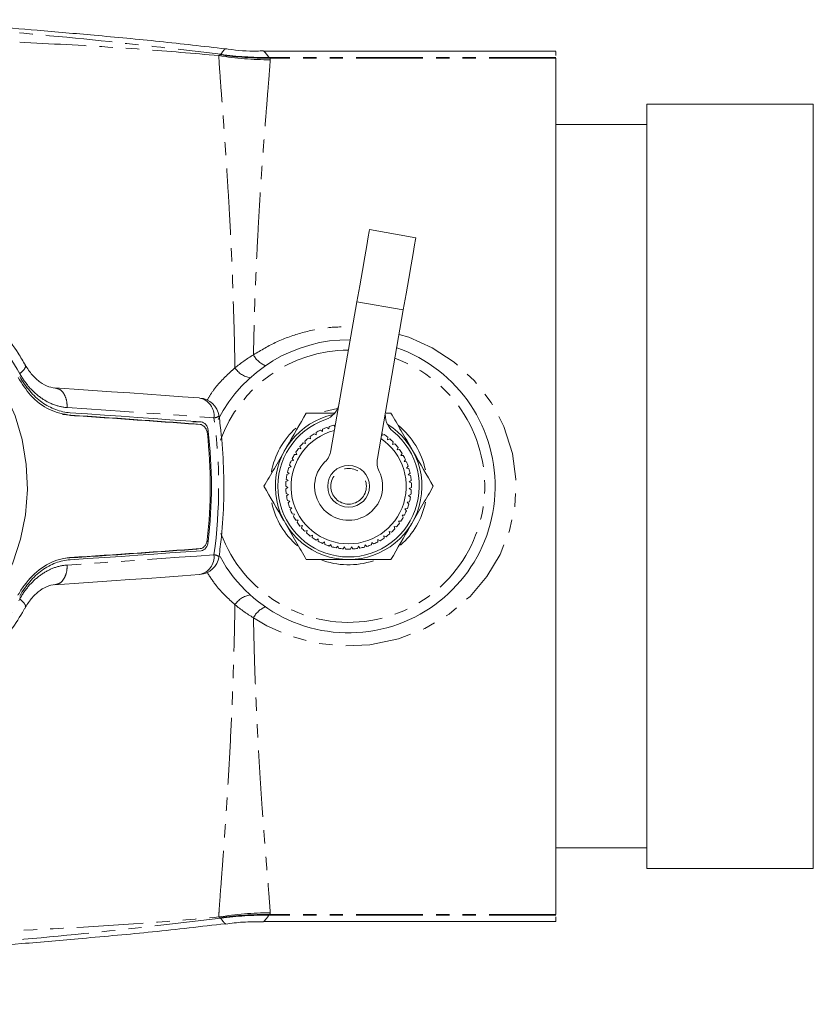
# Model space of a CAD drawing. Units: millimetres. Extents: x -272 to 689, y -227 to 507.
# Drawn here: x 288 to 363, y 103 to 197 of the extents above; entities that cross this region are included whole.
import ezdxf

# ---------------------------------------------------------------- set-up
doc = ezdxf.new("R2010")
doc.units = ezdxf.units.MM
doc.linetypes.add('PHANTOM', pattern=[12.7, 6.35, -1.27, 1.27, -1.27, 1.27, -1.27])

msp = doc.modelspace()

# ---------------------------------------------------------------- linework, layer by layer
at = {"color": 7, "linetype": 'Continuous', "lineweight": 15}
for p, q in [((338.716, 194.074), (310.791, 194.074)), ((363.316, 189), (347.416, 189)), ((347.416, 189), (347.416, 152.5)), ((363.316, 189), (363.316, 116)), ((347.416, 187.05), (338.716, 187.05)), ((325.359, 176.249), (320.926, 177.022)), ((317.246, 155.923), (319.723, 170.126)), ((324.156, 169.353), (321.679, 155.15)), ((291.131, 161.821), (290.875, 161.902)), ((317.875, 159.925), (316.645, 159.642)), ((322.514, 159.5), (322.974, 159.5)), ((304.846, 158.65), (304.057, 158.65)), ((317.037, 157.981), (316.863, 158.132)), ((317.081, 158.207), (317.037, 157.981)), ((317.642, 158.196), (317.519, 158.331)), ((315.305, 157.025), (315.091, 157.109)), ((315.27, 157.252), (315.305, 157.025)), ((315.845, 157.409), (315.642, 157.517)), ((315.836, 157.639), (315.845, 157.409)), ((316.425, 157.729), (316.235, 157.859)), ((316.442, 157.958), (316.425, 157.729)), ((322.116, 157.348), (322.129, 157.578)), ((322.321, 157.452), (322.116, 157.348)), ((322.648, 156.954), (322.687, 157.18)), ((314.289, 156.299), (314.375, 156.086)), ((314.813, 156.582), (314.591, 156.641)), ((314.753, 156.804), (314.813, 156.582)), ((322.863, 157.033), (322.648, 156.954)), ((323.131, 156.501), (323.196, 156.722)), ((323.355, 156.556), (323.131, 156.501)), ((323.56, 155.997), (323.65, 156.208)), ((313.995, 155.543), (313.766, 155.55)), ((313.886, 155.745), (313.995, 155.543)), ((314.375, 156.086), (314.147, 156.119)), ((323.788, 156.025), (323.56, 155.997)), ((323.929, 155.446), (324.042, 155.646)), ((324.158, 155.449), (323.929, 155.446)), ((313.434, 154.346), (313.209, 154.3)), ((313.282, 154.518), (313.434, 154.346)), ((313.681, 154.961), (313.452, 154.941)), ((313.549, 155.149), (313.681, 154.961)), ((324.232, 154.858), (324.367, 155.044)), ((324.46, 154.834), (324.232, 154.858)), ((324.466, 154.238), (324.621, 154.408)), ((313.26, 153.707), (313.041, 153.636)), ((313.089, 153.861), (313.26, 153.707)), ((324.69, 154.188), (324.466, 154.238)), ((324.628, 153.596), (324.802, 153.747)), ((324.845, 153.521), (324.628, 153.596)), ((312.933, 152.502), (313.134, 152.391)), ((313.134, 152.391), (312.937, 152.272)), ((313.159, 153.052), (312.95, 152.957)), ((312.972, 153.186), (313.159, 153.052)), ((324.716, 152.94), (324.906, 153.069)), ((324.923, 152.84), (324.716, 152.94)), ((324.729, 152.278), (324.932, 152.385)), ((347.416, 152.5), (347.416, 116)), ((312.972, 151.818), (313.184, 151.73)), ((313.184, 151.73), (313.002, 151.59)), ((324.665, 151.619), (324.88, 151.702)), ((324.845, 151.475), (324.665, 151.619)), ((324.923, 152.155), (324.729, 152.278)), ((313.088, 151.143), (313.309, 151.08)), ((313.309, 151.08), (313.145, 150.92)), ((324.528, 150.971), (324.75, 151.029)), ((324.689, 150.808), (324.528, 150.971)), ((313.281, 150.485), (313.508, 150.448)), ((313.508, 150.448), (313.362, 150.271)), ((313.548, 149.854), (313.777, 149.843)), ((313.777, 149.843), (313.653, 149.65)), ((324.036, 149.743), (324.266, 149.75)), ((324.156, 149.548), (324.036, 149.743)), ((324.317, 150.343), (324.544, 150.376)), ((324.459, 150.162), (324.317, 150.343)), ((313.884, 149.258), (314.113, 149.273)), ((314.113, 149.273), (314.012, 149.067)), ((314.287, 148.703), (314.513, 148.745)), ((314.513, 148.745), (314.435, 148.528)), ((323.279, 148.659), (323.504, 148.614)), ((323.352, 148.441), (323.279, 148.659)), ((323.688, 149.18), (323.917, 149.16)), ((323.786, 148.972), (323.688, 149.18)), ((314.75, 148.198), (314.97, 148.265)), ((314.97, 148.265), (314.918, 148.041)), ((315.267, 147.75), (315.478, 147.841)), ((315.478, 147.841), (315.452, 147.613)), ((322.296, 147.775), (322.505, 147.679)), ((322.318, 147.546), (322.296, 147.775)), ((322.813, 148.189), (323.031, 148.118)), ((322.861, 147.964), (322.813, 148.189)), ((315.833, 147.363), (316.032, 147.478)), ((316.032, 147.478), (316.032, 147.248)), ((316.439, 147.043), (316.623, 147.18)), ((316.623, 147.18), (316.649, 146.951)), ((317.077, 146.794), (317.245, 146.951)), ((317.245, 146.951), (317.297, 146.727)), ((317.739, 146.62), (317.888, 146.795)), ((317.888, 146.795), (317.965, 146.578)), ((319.785, 146.561), (319.866, 146.775)), ((319.866, 146.775), (320.012, 146.598)), ((320.456, 146.696), (320.513, 146.919)), ((320.513, 146.919), (320.677, 146.759)), ((321.108, 146.908), (321.138, 147.136)), ((321.138, 147.136), (321.32, 146.995)), ((321.731, 147.192), (321.736, 147.422)), ((321.736, 147.422), (321.932, 147.303)), ((318.417, 146.522), (318.545, 146.713)), ((318.545, 146.713), (318.647, 146.507)), ((319.102, 146.502), (319.208, 146.706)), ((319.208, 146.706), (319.332, 146.513)), ((290.875, 143.098), (291.131, 143.179)), ((338.716, 117.95), (347.416, 117.95)), ((347.416, 116), (363.316, 116)), ((310.791, 110.925), (338.716, 110.925))]:
    msp.add_line(p, q, dxfattribs=at)
at = {"color": 8, "linetype": 'PHANTOM', "lineweight": 0}
for p, q in [((338.716, 193.466), (311.33, 193.466)), ((338.716, 193.406), (311.402, 193.406)), ((319.723, 170.126), (324.156, 169.353)), ((305.385, 157.781), (305.528, 157.781)), ((305.528, 147.219), (305.391, 147.219)), ((292.347, 145.692), (292.132, 145.669)), ((338.716, 111.534), (311.33, 111.534)), ((338.716, 111.594), (311.402, 111.594))]:
    msp.add_line(p, q, dxfattribs=at)
at = {"color": 7, "linetype": 'Continuous', "lineweight": 15, "flags": 128}
for points in [[(319.723, 170.126), (319.991, 171.661), (320.245, 173.118), (320.473, 174.426), (320.663, 175.518), (320.807, 176.339), (320.896, 176.849), (320.926, 177.022)], [(325.359, 176.249), (325.329, 176.076), (325.24, 175.566), (325.096, 174.744), (324.906, 173.653), (324.678, 172.345), (324.424, 170.888), (324.156, 169.353)], [(263.889, 139.092), (265.597, 137.709), (267.455, 136.614), (269.426, 135.828), (271.473, 135.367), (273.556, 135.239), (275.634, 135.447), (277.667, 135.987), (279.615, 136.848), (281.44, 138.014), (283.107, 139.463), (284.583, 141.164), (285.839, 143.087), (286.852, 145.192), (287.601, 147.44), (288.071, 149.787), (288.255, 152.186), (288.147, 154.591), (287.751, 156.956), (287.073, 159.234), (286.127, 161.38), (284.932, 163.354)], [(304.666, 160.936), (303.054, 161.055), (301.409, 161.174), (299.731, 161.294), (298.021, 161.414), (296.28, 161.536), (294.508, 161.657), (292.706, 161.779), (290.875, 161.902)], [(304.846, 158.65), (303.371, 158.757), (301.87, 158.865), (300.342, 158.974), (298.79, 159.083), (297.212, 159.192), (295.61, 159.302), (293.984, 159.412), (292.335, 159.523)], [(304.788, 158.396), (304.352, 158.443), (304.042, 158.476)], [(304.846, 146.35), (303.371, 146.242), (301.87, 146.134), (300.342, 146.026), (298.79, 145.917), (297.212, 145.808), (295.61, 145.698), (293.984, 145.588), (292.335, 145.477)], [(304.035, 146.466), (304.346, 146.499), (304.782, 146.546)], [(290.875, 143.098), (292.706, 143.22), (294.508, 143.343), (296.28, 143.464), (298.021, 143.585), (299.731, 143.706), (301.409, 143.826), (303.054, 143.945), (304.666, 144.064)]]:
    msp.add_lwpolyline(points, dxfattribs=at)
at = {"color": 8, "linetype": 'PHANTOM', "lineweight": 0, "flags": 128}
for points in [[(323.748, 167.011), (324.678, 166.748), (326.925, 165.725), (329.03, 164.343), (330.925, 162.606), (332.549, 160.517), (333.767, 158.219), (334.59, 155.643), (334.917, 153.18), (334.81, 150.609), (334.307, 148.275), (333.409, 145.998), (332.149, 143.896), (330.529, 141.981), (328.535, 140.288), (326.218, 138.907), (323.706, 137.928), (320.972, 137.358), (318.402, 137.242), (315.774, 137.534), (313.401, 138.175), (311.108, 139.184), (309.844, 139.935), (309.844, 139.935)], [(292.065, 160.02), (293.925, 159.896), (295.755, 159.772), (297.555, 159.648), (299.323, 159.525), (301.059, 159.403), (302.764, 159.281), (304.435, 159.16), (306.072, 159.039)], [(304.761, 158.398), (304.511, 158.425), (304.348, 158.443), (304.186, 158.46), (304.024, 158.478)], [(306.072, 145.96), (304.435, 145.84), (302.764, 145.719), (301.059, 145.597), (299.323, 145.475), (297.555, 145.352), (295.755, 145.228), (293.925, 145.104), (292.065, 144.979)], [(304.016, 146.464), (304.267, 146.491), (304.429, 146.508), (304.592, 146.526), (304.754, 146.543)]]:
    msp.add_lwpolyline(points, dxfattribs=at)
at = {"color": 7, "linetype": 'Continuous', "lineweight": 15}
msp.add_circle((318.933, 152.5), 2, dxfattribs=at)
at = {"color": 8, "linetype": 'PHANTOM', "lineweight": 0}
msp.add_circle((318.933, 152.5), 1.7, dxfattribs=at)
for centre, radius, start, end in [((310.972, 223.641), 30.173, 261.90946, 270.6751), ((311.483, 223.9), 30.658, 260.70513, 269.93025), ((271.147, 154.212), 18.709, 28.91687, 52.86992), ((318.933, 152.5), 13, 90.07355, 160.2381), ((318.933, 152.5), 13, 200.28837, 70.14002), ((311.813, 166.069), 2.21, 207.04278, 247.87177), ((309.853, 164.969), 2.116, 212.92394, 261.36706), ((304.368, 159.246), 1.716, 353.0839, 79.99145), ((306.039, 159.902), 0.864, 272.15151, 306.89074), ((258.525, 152.5), 47.995, 352.16887, 7.83113), ((304.368, 145.754), 1.716, 280.00855, 6.9161), ((305.988, 144.953), 1.011, 55.70726, 85.25224), ((309.853, 140.03), 2.116, 98.63306, 147.07599), ((271.147, 150.788), 18.709, 307.13008, 331.08313), ((311.813, 138.93), 2.21, 112.12841, 152.9573), ((311.486, 81.1), 30.658, 90.07666, 99.30169), ((310.972, 81.359), 30.173, 89.3249, 98.09054)]:
    msp.add_arc(centre, radius, start, end, dxfattribs=at)
at = {"color": 7, "linetype": 'Continuous', "lineweight": 15}
for centre, radius, start, end in [((318.933, 152.5), 14, 89.35514, 152.9236), ((318.933, 152.5), 14, 208.67222, 70.85843), ((304.577, 158.939), 2, 7.8411, 85.76113), ((316.06, 160.765), 2, 289.16607, 350.10678), ((318.933, 152.5), 7, 102.07302, 58.14055), ((324.434, 159.304), 2, 170.10678, 231.0475), ((318.933, 152.5), 7.5, 132.08726, 169.75072), ((318.933, 152.5), 6.75, 109.16607, 51.0475), ((318.933, 152.5), 6, 110.17505, 114.52717), ((318.933, 152.5), 6, 103.6296, 107.98172), ((318.933, 152.5), 7.5, 12.01732, 50.56429), ((259.015, 152.5), 46.698, 353.7315, 6.19507), ((258.944, 152.5), 46.882, 353.53188, 6.46812), ((318.933, 152.5), 5.5, 104.25452, 55.95904), ((318.933, 152.5), 6, 129.81141, 134.16354), ((318.933, 152.5), 6, 123.26596, 127.61808), ((318.933, 152.5), 6, 116.72051, 121.07263), ((318.933, 152.5), 6, 51.26596, 55.61808), ((318.933, 152.5), 6, 136.35687, 140.70899), ((318.933, 152.5), 6, 44.72051, 49.07263), ((318.933, 152.5), 6, 38.17505, 42.52717), ((318.933, 152.5), 6, 149.44778, 153.7999), ((318.933, 152.5), 6, 142.90232, 147.25445), ((315.276, 156.266), 2, 314.15622, 350.10678), ((318.933, 152.5), 6, 31.6296, 35.98172), ((318.933, 152.5), 6, 25.08414, 29.43627), ((318.933, 152.5), 6, 162.53869, 166.89081), ((318.933, 152.5), 6, 155.99323, 160.34536), ((318.933, 152.5), 3.25, 134.15622, 26.05735), ((323.649, 154.806), 2, 170.10678, 206.05735), ((318.933, 152.5), 6, 18.53869, 22.89081), ((318.933, 152.5), 6, 169.08414, 173.43627), ((318.933, 152.5), 6, 11.99323, 16.34536), ((318.933, 152.5), 6, 5.44778, 9.7999), ((318.933, 152.5), 6, 175.6296, 179.98172), ((318.933, 152.5), 6, 358.90232, 3.25445), ((318.933, 152.5), 6, 182.17505, 186.52717), ((318.933, 152.5), 6, 188.72051, 193.07263), ((318.933, 152.5), 6, 345.81141, 350.16354), ((318.933, 152.5), 6, 352.35687, 356.70899), ((318.933, 152.5), 7.5, 192.22168, 229.46696), ((318.933, 152.5), 6, 195.26596, 199.61808), ((318.933, 152.5), 7.5, 311.45544, 348.22935), ((318.933, 152.5), 6, 339.26596, 343.61808), ((318.933, 152.5), 6, 201.81141, 206.16354), ((318.933, 152.5), 6, 208.35687, 212.70899), ((318.933, 152.5), 6, 332.72051, 337.07263), ((318.933, 152.5), 6, 214.90232, 219.25445), ((318.933, 152.5), 6, 319.6296, 323.98172), ((318.933, 152.5), 6, 326.17505, 330.52717), ((318.933, 152.5), 6, 221.44778, 225.7999), ((318.933, 152.5), 6, 227.99323, 232.34536), ((318.933, 152.5), 6, 306.53869, 310.89081), ((318.933, 152.5), 6, 313.08414, 317.43627), ((318.933, 152.5), 6, 234.53869, 238.89081), ((318.933, 152.5), 6, 241.08414, 245.43627), ((318.933, 152.5), 6, 247.6296, 251.98172), ((318.933, 152.5), 6, 286.90232, 291.25445), ((318.933, 152.5), 6, 293.44778, 297.7999), ((318.933, 152.5), 6, 299.99323, 304.34536), ((318.933, 152.5), 6, 254.17505, 258.52717), ((318.933, 152.5), 6, 260.72051, 265.07263), ((318.933, 152.5), 6, 267.26596, 271.61808), ((318.933, 152.5), 6, 273.81141, 278.16354), ((318.933, 152.5), 6, 280.35687, 284.70899), ((304.577, 146.061), 2, 274.23887, 352.1589), ((318.933, 152.5), 7.5, 249.06551, 288.40857)]:
    msp.add_arc(centre, radius, start, end, dxfattribs=at)
for points, knots in [([(307.177, 194.284), (305.076, 194.529), (300.902, 195.016), (294.899, 195.57), (289.438, 196.047), (284.736, 196.441), (280.757, 196.775), (278.335, 196.979), (277.238, 197.075), (277.23, 197.076)], [0, 0, 0, 0, 0.211105, 0.419611, 0.600993, 0.75752, 0.890053, 0.999167, 1, 1, 1, 1]), ([(310.79, 194.097), (310.583, 194.09), (309.465, 194.055), (308.254, 194.13), (307.267, 194.289), (307.181, 194.303)], [0, 0, 0, 0, 0.171697, 0.927174, 1, 1, 1, 1]), ([(338.716, 193.642), (338.716, 193.764), (338.716, 194.037), (338.716, 194.041), (338.716, 194.043)], [0, 0, 0, 0, 0.445609, 1, 1, 1, 1]), ([(338.716, 111.594), (338.716, 112.029), (338.716, 112.655), (338.716, 114.288), (338.716, 115.294), (338.716, 116.814), (338.716, 117.133), (338.716, 117.788), (338.716, 118.126), (338.716, 119.168), (338.716, 119.902), (338.716, 122.221), (338.716, 123.918), (338.716, 126.24), (338.716, 126.715), (338.716, 127.674), (338.716, 128.161), (338.716, 129.639), (338.716, 130.65), (338.716, 133.757), (338.716, 135.928), (338.716, 139.343), (338.716, 140.494), (338.716, 142.811), (338.716, 143.979), (338.716, 147.507), (338.716, 149.894), (338.716, 153.53), (338.716, 154.737), (338.716, 157.129), (338.716, 159.503), (338.716, 161.843), (338.716, 164.166), (338.716, 165.32), (338.716, 168.746), (338.716, 170.926), (338.716, 174.048), (338.716, 175.064), (338.716, 176.551), (338.716, 177.04), (338.716, 178.006), (338.716, 178.483), (338.716, 180.822), (338.716, 182.534), (338.716, 184.875), (338.716, 185.617), (338.716, 186.672), (338.716, 187.014), (338.716, 187.678), (338.716, 188), (338.716, 189.548), (338.716, 190.588), (338.716, 191.864), (338.716, 192.242), (338.716, 192.899), (338.716, 193.179), (338.716, 193.406)], [0, 0, 0, 0, 0.0625, 0.0625, 0.125, 0.125, 0.140625, 0.140625, 0.15625, 0.15625, 0.1875, 0.1875, 0.25, 0.25, 0.265625, 0.265625, 0.28125, 0.28125, 0.3125, 0.3125, 0.375, 0.375, 0.40625, 0.40625, 0.4375, 0.4375, 0.5, 0.5, 0.53125, 0.53125, 0.5625, 0.59375, 0.59375, 0.625, 0.625, 0.6875, 0.6875, 0.71875, 0.71875, 0.734375, 0.734375, 0.75, 0.75, 0.8125, 0.8125, 0.84375, 0.84375, 0.859375, 0.859375, 0.875, 0.875, 0.9375, 0.9375, 0.96875, 0.96875, 1, 1, 1, 1]), ([(288.058, 164.07), (287.836, 164.452), (287.205, 165.532), (285.996, 167.175), (284.377, 168.966), (283.139, 169.964), (282.506, 170.474)], [0, 0, 0, 0, 0.151913, 0.430391, 0.708775, 1, 1, 1, 1]), ([(291.128, 161.857), (290.852, 161.89), (290.297, 161.956), (289.463, 162.407), (288.677, 163.096), (288.261, 163.75), (288.052, 164.079)], [0, 0, 0, 0, 0.246892, 0.495241, 0.746134, 1, 1, 1, 1]), ([(292.355, 159.275), (291.683, 159.406), (290.337, 159.668), (288.572, 161.015), (287.743, 162.299), (287.365, 162.884)], [0, 0, 0, 0, 0.352109, 0.704468, 1, 1, 1, 1]), ([(287.518, 163.003), (287.798, 162.492), (288.118, 162.029), (288.654, 161.407), (288.844, 161.21), (289.237, 160.847), (289.439, 160.682), (289.855, 160.383), (290.068, 160.249), (290.507, 160.012), (290.733, 159.909), (291.412, 159.654), (291.871, 159.553), (292.335, 159.523)], [0, 0, 0, 0, 0.25, 0.25, 0.375, 0.375, 0.5, 0.5, 0.625, 0.625, 0.75, 0.75, 1, 1, 1, 1]), ([(304.024, 158.478), (302.058, 158.621), (298.116, 158.908), (293.771, 159.206), (291.594, 159.355)], [0, 0, 0, 0, 0.498863, 1, 1, 1, 1]), ([(292.355, 159.275), (294.516, 159.127), (298.848, 158.829), (302.787, 158.542), (304.761, 158.398)], [0, 0, 0, 0, 0.498903, 1, 1, 1, 1]), ([(306.558, 145.788), (306.637, 146.414), (306.863, 148.211), (307.041, 151.207), (307.007, 154.76), (306.793, 157.429), (306.598, 158.905), (306.558, 159.212)], [0, 0, 0, 0, 0.140728, 0.404127, 0.667596, 0.931088, 1, 1, 1, 1]), ([(312.871, 156), (312.919, 156.083), (313.601, 157.265), (314.27, 158.423), (314.891, 159.5)], [0, 0, 0, 0, 0.070218, 1, 1, 1, 1]), ([(314.891, 159.5), (315.151, 159.5), (316.022, 159.5), (316.928, 159.5), (317.564, 159.5)], [0, 0, 0, 0, 0.2979374, 1, 1, 1, 1]), ([(322.974, 159.5), (323.302, 158.931), (323.965, 157.784), (324.65, 156.598), (324.995, 156)], [0, 0, 0, 0, 0.4954587, 1, 1, 1, 1]), ([(305.441, 157.539), (305.422, 157.644), (305.384, 157.852), (305.244, 158.115), (305.056, 158.305), (304.886, 158.384), (304.786, 158.396), (304.761, 158.398)], [0, 0, 0, 0, 0.226232, 0.452159, 0.683272, 0.923212, 1, 1, 1, 1]), ([(305.528, 157.781), (305.515, 157.9), (305.487, 158.012), (305.405, 158.221), (305.352, 158.314), (305.165, 158.548), (305.007, 158.638), (304.846, 158.65)], [0, 0, 0, 0, 0.25, 0.25, 0.5, 0.5, 1, 1, 1, 1]), ([(310.85, 152.5), (311.178, 153.068), (311.84, 154.216), (312.525, 155.401), (312.871, 156)], [0, 0, 0, 0, 0.495458, 1, 1, 1, 1]), ([(324.995, 156), (325.043, 155.917), (325.725, 154.735), (326.394, 153.577), (327.016, 152.5)], [0, 0, 0, 0, 0.070218, 1, 1, 1, 1]), ([(312.871, 149), (312.823, 149.083), (312.14, 150.265), (311.472, 151.423), (310.85, 152.5)], [0, 0, 0, 0, 0.070218, 1, 1, 1, 1]), ([(327.016, 152.5), (326.688, 151.931), (326.025, 150.784), (325.34, 149.598), (324.995, 149)], [0, 0, 0, 0, 0.495459, 1, 1, 1, 1]), ([(314.891, 145.5), (314.563, 146.068), (313.901, 147.216), (313.216, 148.401), (312.871, 149)], [0, 0, 0, 0, 0.4954587, 1, 1, 1, 1]), ([(324.995, 149), (324.947, 148.917), (324.265, 147.735), (323.596, 146.577), (322.974, 145.5)], [0, 0, 0, 0, 0.070218, 1, 1, 1, 1]), ([(304.754, 146.543), (304.837, 146.561), (305.002, 146.596), (305.217, 146.795), (305.374, 147.074), (305.414, 147.294), (305.434, 147.401)], [0, 0, 0, 0, 0.260816, 0.521982, 0.768009, 1, 1, 1, 1]), ([(304.846, 146.35), (305.007, 146.362), (305.164, 146.451), (305.415, 146.764), (305.501, 146.981), (305.528, 147.219)], [0, 0, 0, 0, 0.5, 0.5, 1, 1, 1, 1]), ([(304.016, 146.464), (302.051, 146.325), (298.212, 146.054), (293.982, 145.771), (291.919, 145.634)], [0, 0, 0, 0, 0.512159, 1, 1, 1, 1]), ([(292.347, 145.692), (294.508, 145.836), (298.84, 146.125), (302.78, 146.404), (304.754, 146.543)], [0, 0, 0, 0, 0.498903, 1, 1, 1, 1]), ([(292.347, 145.692), (292.296, 145.688), (292.04, 145.668), (291.108, 145.512), (289.566, 144.822), (288.299, 143.555), (287.678, 142.644), (287.511, 142.372), (287.419, 142.213), (287.374, 142.132), (287.351, 142.091)], [0, 0, 0, 0, 0.02687, 0.134484, 0.489837, 0.845493, 0.922516, 0.961228, 0.980611, 1, 1, 1, 1]), ([(287.518, 141.996), (287.798, 142.508), (288.118, 142.971), (288.654, 143.593), (288.844, 143.79), (289.237, 144.152), (289.439, 144.318), (289.855, 144.617), (290.068, 144.751), (290.507, 144.988), (290.733, 145.091), (291.412, 145.346), (291.871, 145.446), (292.335, 145.477)], [0, 0, 0, 0, 0.25, 0.25, 0.375, 0.375, 0.5, 0.5, 0.625, 0.625, 0.75, 0.75, 1, 1, 1, 1]), ([(318.933, 145.5), (317.835, 145.5), (316.467, 145.5), (315.151, 145.5), (314.891, 145.5)], [0, 0, 0, 0, 0.802428, 1, 1, 1, 1]), ([(322.974, 145.5), (321.936, 145.5), (320.603, 145.5), (319.235, 145.5), (318.933, 145.5)], [0, 0, 0, 0, 0.778678, 1, 1, 1, 1]), ([(288.052, 140.921), (288.261, 141.25), (288.677, 141.903), (289.463, 142.593), (290.297, 143.044), (290.852, 143.11), (291.128, 143.143)], [0, 0, 0, 0, 0.253866, 0.504759, 0.753108, 1, 1, 1, 1]), ([(283.425, 135.262), (283.451, 135.282), (284.078, 135.783), (285.206, 136.92), (286.692, 138.716), (287.592, 140.105), (288.014, 140.851), (288.058, 140.929)], [0, 0, 0, 0, 0.013713, 0.335227, 0.657278, 0.964037, 1, 1, 1, 1]), ([(338.716, 110.959), (338.716, 110.948), (338.716, 110.883), (338.716, 111.142), (338.716, 111.358)], [0, 0, 0, 0, 0.168806, 1, 1, 1, 1]), ([(235.009, 103.014), (235.078, 103.023), (235.551, 103.088), (236.707, 103.242), (238.435, 103.468), (240.54, 103.735), (242.419, 103.971), (244.005, 104.17), (245.282, 104.331), (246.384, 104.472), (248.211, 104.708), (251.18, 105.092), (255.454, 105.697), (259.647, 106.22), (263.314, 106.612), (266.201, 106.909), (268.87, 107.169), (271.318, 107.399), (273.629, 107.609), (276.099, 107.827), (279.166, 108.091), (283.108, 108.423), (288.002, 108.831), (293.799, 109.331), (300.299, 109.919), (304.855, 110.447), (307.176, 110.716)], [0, 0, 0, 0, 0.0066465, 0.0460039, 0.0856325, 0.1182854, 0.1471142, 0.1732109, 0.1966704, 0.2153224, 0.2358268, 0.2838103, 0.3421293, 0.4064292, 0.4461771, 0.4830473, 0.5170196, 0.5480924, 0.5762596, 0.604838, 0.6417281, 0.6924465, 0.7540273, 0.8268393, 0.9117989, 1, 1, 1, 1]), ([(307.182, 110.676), (307.73, 110.75), (308.927, 110.91), (310.136, 110.903), (310.792, 110.899)], [0, 0, 0, 0, 0.4571515, 1, 1, 1, 1])]:
    msp.add_open_spline(points, degree=3, knots=knots, dxfattribs=at)
at = {"color": 8, "linetype": 'PHANTOM', "lineweight": 0}
for points, knots in [([(277.375, 196.729), (278.332, 196.639), (279.386, 196.539), (284.811, 196.044), (293.663, 195.307), (302.372, 194.281), (306.726, 193.768)], [0, 0, 0, 0, 0.097997, 0.107946, 0.554024, 1, 1, 1, 1]), ([(306.532, 193.644), (304.123, 193.853), (298.753, 194.318), (290.283, 194.794), (283.138, 195.133), (279.059, 195.27), (277.972, 195.306)], [0, 0, 0, 0, 0.2560112, 0.5707699, 0.8856522, 1, 1, 1, 1]), ([(306.726, 193.768), (306.839, 193.924), (307.062, 194.23), (307.139, 194.27), (307.177, 194.289)], [0, 0, 0, 0, 0.506927, 1, 1, 1, 1]), ([(310.791, 194.074), (310.791, 194.074), (310.783, 194.125), (310.951, 193.962), (311.202, 193.634), (311.328, 193.47)], [0, 0, 0, 0, 0.002225, 0.502397, 1, 1, 1, 1]), ([(308.076, 163.819), (308.062, 164.731), (308.044, 165.637), (308.003, 167.438), (307.975, 168.325), (307.92, 170.066), (307.893, 170.92), (307.834, 172.598), (307.8, 173.422), (307.693, 175.847), (307.616, 177.403), (307.492, 179.64), (307.448, 180.364), (307.361, 181.761), (307.319, 182.436), (307.195, 184.389), (307.11, 185.599), (306.99, 187.269), (306.951, 187.802), (306.876, 188.817), (306.839, 189.295), (306.736, 190.635), (306.681, 191.408), (306.585, 192.712), (306.551, 193.243), (306.532, 193.644)], [0, 0, 0, 0, 0.0625, 0.0625, 0.125, 0.125, 0.1875, 0.1875, 0.25, 0.25, 0.375, 0.375, 0.4375, 0.4375, 0.5, 0.5, 0.625, 0.625, 0.6875, 0.6875, 0.75, 0.75, 0.875, 0.875, 1, 1, 1, 1]), ([(306.661, 193.718), (306.662, 193.719), (306.664, 193.72), (306.665, 193.722), (306.67, 193.726), (306.675, 193.73), (306.68, 193.734), (306.691, 193.742), (306.701, 193.75), (306.711, 193.758), (306.715, 193.761), (306.719, 193.764), (306.723, 193.766)], [0, 0, 0, 0, 0.0000231871, 0.0000231871, 0.0000231871, 0.0001122763, 0.0001122763, 0.0001122763, 0.0002906565, 0.0002906565, 0.0002906565, 0.0003574933, 0.0003574933, 0.0003574933, 0.0003574933]), ([(311.446, 193.242), (311.427, 192.859), (311.39, 192.359), (311.294, 191.137), (311.231, 190.415), (311.131, 189.163), (311.096, 188.717), (311.021, 187.768), (310.981, 187.268), (310.859, 185.701), (310.774, 184.566), (310.64, 182.729), (310.594, 182.095), (310.508, 180.781), (310.466, 180.101), (310.384, 178.694), (310.341, 177.969), (310.261, 176.494), (310.222, 175.741), (310.147, 174.207), (310.112, 173.424), (310.044, 171.831), (310.009, 171.02), (309.95, 169.367), (309.925, 168.526), (309.883, 166.812), (309.862, 165.939), (309.844, 165.064)], [0, 0, 0, 0, 0.125, 0.125, 0.25, 0.25, 0.3125, 0.3125, 0.375, 0.375, 0.5, 0.5, 0.5625, 0.5625, 0.625, 0.625, 0.6875, 0.6875, 0.75, 0.75, 0.8125, 0.8125, 0.875, 0.875, 0.9375, 0.9375, 1, 1, 1, 1]), ([(311.328, 193.47), (311.329, 193.469), (311.33, 193.467), (311.33, 193.466), (311.33, 193.466), (311.33, 193.466), (311.33, 193.466)], [0, 0, 0, 0, 0.00002438922, 0.00002438922, 0.00002438922, 0.00002444922, 0.00002444922, 0.00002444922, 0.00002444922]), ([(311.33, 193.466), (311.33, 193.466), (311.33, 193.466), (311.33, 193.466), (311.335, 193.462), (311.339, 193.459), (311.344, 193.455), (311.356, 193.446), (311.368, 193.436), (311.38, 193.426), (311.386, 193.421), (311.392, 193.416), (311.397, 193.41), (311.399, 193.409), (311.401, 193.408), (311.402, 193.406), (311.402, 193.406), (311.402, 193.406), (311.402, 193.406)], [-0.00000006, -0.00000006, -0.00000006, -0.00000006, 0, 0, 0, 0.000065055, 0.000065055, 0.000065055, 0.0002388727, 0.0002388727, 0.0002388727, 0.00032569, 0.00032569, 0.00032569, 0.0003482254, 0.0003482254, 0.0003482254, 0.0003482854, 0.0003482854, 0.0003482854, 0.0003482854]), ([(309.844, 165.064), (310.573, 165.499), (312.05, 166.378), (314.507, 167.23), (316.952, 167.734), (318.563, 167.733), (319.306, 167.732)], [0, 0, 0, 0, 0.256501, 0.519716, 0.778624, 1, 1, 1, 1]), ([(287.524, 163.258), (287.659, 163.382), (287.93, 163.63), (288.104, 163.916), (288.057, 164.016), (288.037, 164.059)], [0, 0, 0, 0, 0.366628, 0.733248, 1, 1, 1, 1]), ([(305.413, 160.73), (305.587, 161.011), (306.194, 161.994), (307.146, 162.987), (307.916, 163.675), (308.076, 163.819)], [0, 0, 0, 0, 0.240359, 0.841605, 1, 1, 1, 1]), ([(287.524, 163.258), (287.787, 162.788), (288.096, 162.349), (288.777, 161.572), (289.149, 161.235), (289.936, 160.678), (290.35, 160.457), (291.199, 160.143), (291.634, 160.049), (292.065, 160.02)], [0, 0, 0, 0, 0.25, 0.25, 0.5, 0.5, 0.75, 0.75, 1, 1, 1, 1]), ([(292.065, 160.02), (292.048, 160.269), (292.014, 160.768), (291.741, 161.376), (291.428, 161.752), (291.201, 161.805), (291.131, 161.821)], [0, 0, 0, 0, 0.290248, 0.580493, 0.870743, 1, 1, 1, 1]), ([(292.065, 144.979), (291.634, 144.951), (291.199, 144.857), (290.35, 144.543), (289.936, 144.322), (289.149, 143.765), (288.777, 143.428), (288.096, 142.651), (287.787, 142.212), (287.524, 141.742)], [0, 0, 0, 0, 0.25, 0.25, 0.5, 0.5, 0.75, 0.75, 1, 1, 1, 1]), ([(291.131, 143.179), (291.201, 143.195), (291.428, 143.248), (291.741, 143.624), (292.014, 144.232), (292.048, 144.73), (292.065, 144.979)], [0, 0, 0, 0, 0.129257, 0.419507, 0.709752, 1, 1, 1, 1]), ([(308.076, 141.181), (307.44, 141.768), (306.437, 142.695), (305.693, 143.847), (305.421, 144.269)], [0, 0, 0, 0, 0.634089, 1, 1, 1, 1]), ([(288.037, 140.941), (288.057, 140.983), (288.104, 141.084), (287.93, 141.369), (287.659, 141.618), (287.524, 141.742)], [0, 0, 0, 0, 0.266752, 0.633372, 1, 1, 1, 1]), ([(306.531, 111.355), (306.54, 111.556), (306.552, 111.79), (306.587, 112.319), (306.609, 112.615), (306.681, 113.594), (306.736, 114.366), (306.84, 115.705), (306.876, 116.182), (306.951, 117.197), (306.99, 117.731), (307.11, 119.402), (307.195, 120.612), (307.36, 123.216), (307.45, 124.611), (307.616, 127.595), (307.693, 129.153), (307.836, 132.387), (307.892, 134.065), (307.976, 136.673), (308.002, 137.558), (308.044, 139.36), (308.062, 140.268), (308.076, 141.181)], [0, 0, 0, 0, 0.0625, 0.0625, 0.125, 0.125, 0.25, 0.25, 0.3125, 0.3125, 0.375, 0.375, 0.5, 0.5, 0.625, 0.625, 0.75, 0.75, 0.875, 0.875, 0.9375, 0.9375, 1, 1, 1, 1]), ([(309.844, 139.935), (309.862, 139.059), (309.883, 138.186), (309.926, 136.474), (309.95, 135.633), (310.008, 133.981), (310.043, 133.17), (310.112, 131.576), (310.147, 130.794), (310.221, 129.258), (310.261, 128.505), (310.341, 127.028), (310.384, 126.302), (310.467, 124.897), (310.508, 124.218), (310.594, 122.904), (310.639, 122.27), (310.774, 120.434), (310.859, 119.298), (310.981, 117.73), (311.021, 117.228), (311.096, 116.28), (311.131, 115.835), (311.231, 114.584), (311.295, 113.863), (311.389, 112.641), (311.425, 112.141), (311.445, 111.758)], [0, 0, 0, 0, 0.0625, 0.0625, 0.125, 0.125, 0.1875, 0.1875, 0.25, 0.25, 0.3125, 0.3125, 0.375, 0.375, 0.4375, 0.4375, 0.5, 0.5, 0.625, 0.625, 0.6875, 0.6875, 0.75, 0.75, 0.875, 0.875, 1, 1, 1, 1]), ([(242.203, 109.227), (247.138, 109.13), (254.19, 108.991), (263.59, 109.23), (272.579, 109.478), (284.515, 109.915), (296.706, 110.509), (304.137, 111.149), (306.531, 111.355)], [0, 0, 0, 0, 0.24076, 0.344056, 0.447445, 0.655815, 0.889146, 1, 1, 1, 1]), ([(306.726, 111.232), (302.372, 110.719), (293.663, 109.693), (284.81, 108.956), (277.526, 108.291), (271.795, 107.762), (263.396, 106.906), (254.722, 105.717), (248.924, 104.911), (245.828, 104.481)], [0, 0, 0, 0, 0.212833, 0.425715, 0.430463, 0.567911, 0.705362, 0.842642, 1, 1, 1, 1]), ([(306.723, 111.233), (306.72, 111.236), (306.716, 111.239), (306.712, 111.241), (306.702, 111.249), (306.691, 111.257), (306.681, 111.265), (306.676, 111.269), (306.671, 111.273), (306.665, 111.278), (306.664, 111.279), (306.662, 111.28), (306.661, 111.282)], [0, 0, 0, 0, 0.0000634135, 0.0000634135, 0.0000634135, 0.0002417984, 0.0002417984, 0.0002417984, 0.00033089, 0.00033089, 0.00033089, 0.0003574926, 0.0003574926, 0.0003574926, 0.0003574926]), ([(307.177, 110.711), (307.121, 110.746), (307.034, 110.799), (306.807, 111.117), (306.726, 111.232)], [0, 0, 0, 0, 0.6415183, 1, 1, 1, 1]), ([(311.328, 111.53), (311.235, 111.408), (310.974, 111.061), (310.781, 110.86), (310.791, 110.926), (310.791, 110.926)], [0, 0, 0, 0, 0.351539, 0.99704, 1, 1, 1, 1]), ([(311.33, 111.534), (311.33, 111.534), (311.33, 111.534), (311.33, 111.534), (311.33, 111.532), (311.329, 111.531), (311.328, 111.53)], [-0.00000006, -0.00000006, -0.00000006, -0.00000006, 0, 0, 0, 0.00002440155, 0.00002440155, 0.00002440155, 0.00002440155]), ([(311.402, 111.594), (311.402, 111.594), (311.402, 111.594), (311.402, 111.594), (311.4, 111.592), (311.399, 111.59), (311.397, 111.589), (311.391, 111.584), (311.385, 111.578), (311.379, 111.573), (311.367, 111.563), (311.355, 111.553), (311.343, 111.544), (311.339, 111.54), (311.335, 111.537), (311.33, 111.534), (311.33, 111.534), (311.33, 111.534), (311.33, 111.534)], [-0.00000006, -0.00000006, -0.00000006, -0.00000006, 0, 0, 0, 0.000025864, 0.000025864, 0.000025864, 0.0001126839, 0.0001126839, 0.0001126839, 0.0002865062, 0.0002865062, 0.0002865062, 0.0003482261, 0.0003482261, 0.0003482261, 0.0003482861, 0.0003482861, 0.0003482861, 0.0003482861])]:
    msp.add_open_spline(points, degree=3, knots=knots, dxfattribs=at)
for points in [[(306.723, 193.766), (306.724, 193.767), (306.725, 193.768), (306.726, 193.768)], [(306.532, 193.644), (306.587, 193.669), (306.632, 193.693), (306.661, 193.718)], [(306.661, 193.718), (308.228, 193.49), (309.815, 193.386), (311.402, 193.406)], [(306.723, 193.766), (308.247, 193.549), (309.789, 193.448), (311.33, 193.466)], [(311.402, 193.406), (311.435, 193.354), (311.449, 193.3), (311.446, 193.242)], [(308.076, 163.819), (308.636, 164.27), (309.225, 164.684), (309.844, 165.064)], [(309.844, 139.935), (309.225, 140.315), (308.636, 140.73), (308.076, 141.181)], [(306.661, 111.282), (306.632, 111.307), (306.587, 111.331), (306.531, 111.355)], [(306.661, 111.282), (308.228, 111.509), (309.815, 111.614), (311.402, 111.594)], [(306.723, 111.233), (308.247, 111.451), (309.789, 111.551), (311.33, 111.534)], [(306.726, 111.232), (306.725, 111.232), (306.724, 111.233), (306.723, 111.233)], [(311.445, 111.758), (311.449, 111.7), (311.435, 111.645), (311.402, 111.594)]]:
    msp.add_open_spline(points, degree=3, dxfattribs=at)

doc.saveas('drawing.dxf')
